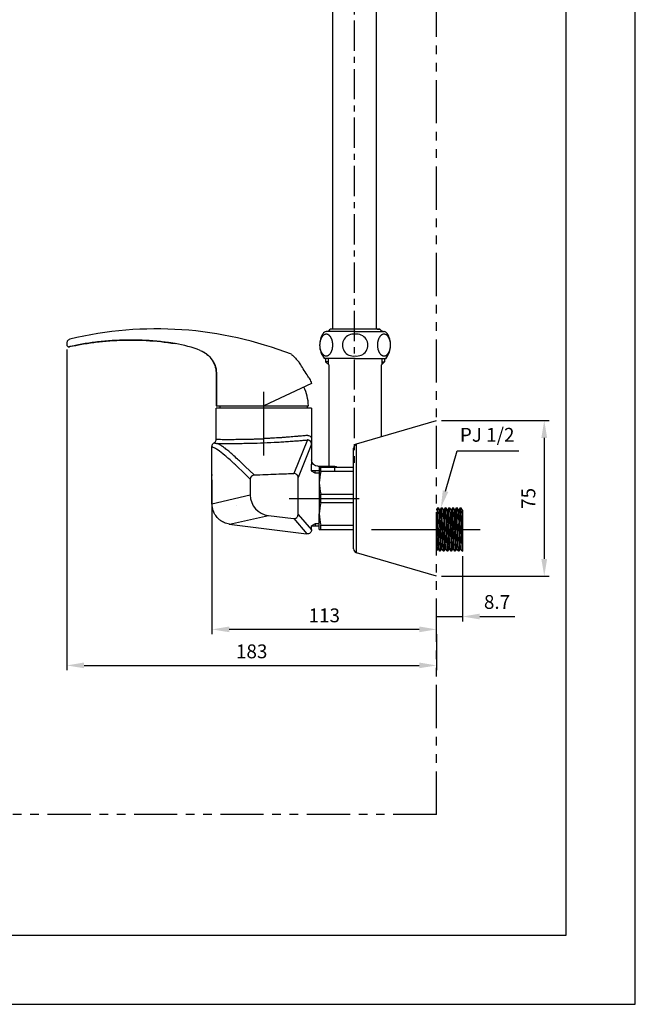
# Model space of a CAD drawing. Extents: x 315 to 525, y -34 to 263.
# Drawn here: x 436 to 525, y -34 to 108 of the extents above; entities that cross this region are included whole.
import ezdxf

# ---------------------------------------------------------------- set-up
doc = ezdxf.new("R2010")
doc.units = 0
doc.header["$MEASUREMENT"] = 0
for name, pattern in [('CENTER', [2, 1.25, -0.25, 0.25, -0.25]), ('PHANTOM', [2.5, 1.25, -0.25, 0.25, -0.25, 0.25, -0.25]), ('PHANTOM2', [1.25, 0.625, -0.125, 0.125, -0.125, 0.125, -0.125])]:
    doc.linetypes.add(name, pattern=pattern)
doc.layers.get('0').update_dxf_attribs({"linetype": 'CONTINUOUS'})
doc.layers.add('3', color=6, linetype='PHANTOM2')
doc.layers.add('6', color=6, linetype='CONTINUOUS')
doc.styles.get("Standard").update_dxf_attribs({"font": 'GULIM.TTC', "height": 2})

msp = doc.modelspace()

# ---------------------------------------------------------------- linework, layer by layer
for p, q in [((524.87, -34.34), (524.87, 262.66)), ((514.87, -24.34), (514.87, 242.66)), ((481.07, 179.02), (481.07, 63.33)), ((487.37, 179.02), (487.37, 63.33)), ((442.65, 60.37), (442.65, 13.98)), ((478.05, 55.47), (471.15, 52.25)), ((471.15, 45.03), (471.15, 54.25)), ((464.25, 52.25), (471.15, 52.25)), ((464.25, 47.38), (464.25, 51.9)), ((464.85, 51.89), (464.85, 52.25)), ((471.15, 52.25), (477.6, 52.25)), ((477.45, 51.89), (477.45, 52.25)), ((478.05, 51.9), (478.05, 47.38)), ((484.56, 46.71), (496.12, 50.09)), ((496.82, 50.09), (512.4, 50.09)), ((477.44, 47.29), (475.5, 42.44)), ((511.7, 47.59), (511.7, 30.09)), ((463.65, 38.06), (463.65, 46.35)), ((478.05, 46.69), (476.1, 41.84)), ((484.12, 31.55), (484.12, 46.13)), ((484.56, 30.98), (484.56, 46.71)), ((467.24, 43.51), (467.24, 43.51)), ((467.79, 44.09), (467.79, 44.09)), ((478.05, 42.81), (478.05, 43.81)), ((478.05, 43.81), (478.05, 43.81)), ((479.17, 42.81), (478.05, 42.81)), ((478.58, 42.5), (478.05, 42.8)), ((478.58, 42.5), (478.58, 42.8)), ((478.95, 43.5), (481.35, 43.5)), ((479.17, 43.34), (479.17, 41.09)), ((479.39, 43.34), (484.12, 43.34)), ((479.39, 42.72), (479.39, 43.34)), ((481.35, 43.5), (481.35, 42.84)), ((463.71, 42.21), (463.65, 42.21)), ((463.65, 41.51), (463.65, 19.19)), ((469.19, 41.63), (469.19, 39.34)), ((476.1, 36.52), (476.1, 41.84)), ((479.17, 42.5), (478.58, 42.5)), ((484.12, 42.72), (479.39, 42.72)), ((479.17, 41.09), (479.17, 36.59)), ((463.65, 38.06), (469.19, 39.34)), ((474.8, 38.84), (480.41, 38.84)), ((479.39, 39.47), (484.12, 39.47)), ((479.39, 38.22), (479.39, 39.47)), ((479.89, 38.84), (484.91, 38.84)), ((467.24, 37.75), (467.24, 37.75)), ((484.12, 38.22), (479.39, 38.22)), ((496.31, 37.49), (496.36, 37.49)), ((496.31, 37.49), (496.36, 37.49)), ((496.56, 37.14), (496.65, 37.14)), ((496.57, 37.14), (496.65, 37.14)), ((496.86, 37.49), (496.9, 37.49)), ((496.86, 37.49), (496.9, 37.49)), ((497.11, 37.14), (497.19, 37.14)), ((497.11, 37.14), (497.19, 37.14)), ((497.4, 37.49), (497.45, 37.49)), ((497.4, 37.49), (497.45, 37.49)), ((497.65, 37.14), (497.74, 37.14)), ((497.66, 37.14), (497.74, 37.14)), ((497.95, 37.49), (497.99, 37.49)), ((497.95, 37.49), (497.99, 37.49)), ((498.2, 37.14), (498.28, 37.14)), ((498.2, 37.14), (498.28, 37.14)), ((498.49, 37.49), (498.54, 37.49)), ((498.49, 37.49), (498.54, 37.49)), ((498.74, 37.14), (498.83, 37.14)), ((498.74, 37.14), (498.83, 37.14)), ((499.03, 37.49), (499.08, 37.49)), ((499.03, 37.49), (499.08, 37.49)), ((499.08, 37.49), (499.08, 37.49)), ((499.29, 37.14), (499.37, 37.14)), ((499.29, 37.14), (499.37, 37.14)), ((499.58, 37.49), (499.62, 37.49)), ((499.58, 37.49), (499.63, 37.49)), ((499.83, 37.14), (499.87, 37.14)), ((499.83, 37.14), (499.87, 37.14)), ((499.87, 37.14), (499.87, 36.76)), ((466.17, 35.1), (471.82, 36.37)), ((471.82, 36.37), (475.43, 35.92)), ((475.5, 35.92), (477.35, 33.72)), ((476.1, 36.52), (478.05, 34.31)), ((479.17, 34.34), (479.17, 36.59)), ((466.14, 35.11), (477.33, 33.72)), ((470.02, 34.74), (470.02, 34.74)), ((478.58, 35.18), (478.05, 34.87)), ((478.05, 34.88), (479.17, 34.88)), ((478.05, 34.31), (478.05, 34.88)), ((479.17, 35.18), (478.58, 35.18)), ((478.58, 35.18), (478.58, 34.87)), ((479.39, 34.97), (484.12, 34.97)), ((479.39, 34.34), (479.39, 34.97)), ((479.39, 34.34), (484.12, 34.34)), ((479.39, 34.34), (484.12, 34.34)), ((486.72, 34.34), (502.44, 34.34)), ((477.35, 33.72), (477.35, 33.72)), ((496.38, 31.55), (496.29, 31.55)), ((496.92, 31.55), (496.84, 31.55)), ((497.47, 31.55), (497.38, 31.55)), ((498.01, 31.55), (497.93, 31.55)), ((498.56, 31.55), (498.47, 31.55)), ((499.1, 31.55), (499.02, 31.55)), ((499.65, 31.55), (499.56, 31.55)), ((496.12, 27.59), (484.56, 30.98)), ((496.63, 31.19), (496.59, 31.19)), ((497.18, 31.19), (497.13, 31.19)), ((497.72, 31.19), (497.67, 31.19)), ((498.26, 31.19), (498.22, 31.19)), ((498.81, 31.19), (498.76, 31.19)), ((499.31, 31.2), (499.31, 31.2)), ((499.35, 31.19), (499.31, 31.19)), ((499.87, 31.19), (499.85, 31.19)), ((499.87, 31.29), (499.87, 31.19)), ((499.87, 30.49), (499.87, 21.05)), ((496.82, 27.59), (512.4, 27.59)), ((496.12, 21.75), (499.87, 21.75)), ((496.12, 21.75), (499.87, 21.75)), ((502.37, 21.75), (507.43, 21.75)), ((493.62, 19.89), (466.15, 19.89)), ((496.12, 19.19), (496.12, 13.98)), ((445.15, 14.68), (493.62, 14.68)), ((324.87, -24.34), (514.87, -24.34)), ((314.87, -34.34), (524.87, -34.34))]:
    msp.add_line(p, q)
at = {"linetype": 'CENTER', "ltscale": 3.5}
msp.add_line((484.22, 205.95), (484.22, 44), dxfattribs=at)
at = {"color": 0, "linetype": 'CONTINUOUS'}
for p, q in [((484.35, 62.99), (480.17, 62.99)), ((481.15, 63.33), (480.76, 63.33)), ((487.94, 63.33), (481.15, 63.33)), ((484.35, 62.99), (488.53, 62.99)), ((487.55, 63.33), (487.94, 63.33)), ((484.35, 59.06), (479.93, 59.06)), ((484.35, 59.06), (488.77, 59.06))]:
    msp.add_line(p, q, dxfattribs=at)
at = {"color": 0}
for p, q in [((480.07, 59.06), (480.07, 58.61)), ((480.07, 58.61), (480.59, 58.1)), ((480.47, 58.61), (480.07, 58.61)), ((480.25, 58.61), (480.24, 58.61)), ((488.62, 58.61), (488.11, 58.1)), ((488.23, 58.61), (488.62, 58.61)), ((488.45, 58.61), (488.46, 58.61)), ((488.62, 59.06), (488.62, 58.61)), ((480.59, 43.5), (480.59, 58.1)), ((488.11, 58.1), (488.11, 47.75))]:
    msp.add_line(p, q, dxfattribs=at)
msp.add_lwpolyline([(497.43, 39.9), (499.1, 45.73), (508.03, 45.73)])
for centre, radius, start, end in [((455.63, 9.76), 53.6, 68.6626, 103.5066), ((451.84, 21.25), 40.5, 80.7806, 102.5833), ((455.44, 43.46), 18, 68.8039, 80.7806), ((471, 52.04), 6.6, 1.843, 26.1533), ((484.72, 46.13), 0.6, 106.3074, 180), ((469.79, 41.63), 0.6, 92.615, 180), ((475.5, 41.84), 0.6, 360, 91.4782), ((472.19, 39.34), 3, 180, 262.9315), ((475.5, 36.52), 0.6, 262.9315, 0), ((484.72, 31.55), 0.6, 180, 253.6926)]:
    msp.add_arc(centre, radius, start, end)
at = {"color": 0, "linetype": 'CONTINUOUS'}
for centre, radius, start, end in [((482.3, 61.02), 3.08, 147.3253, 180), ((480.28, 62.32), 0.684, 99.7821, 147.3253), ((480.17, 63.67), 0.684, 270, 330), ((488.53, 63.67), 0.684, 210, 270), ((488.42, 62.32), 0.684, 32.6747, 80.2179), ((486.4, 61.02), 3.08, 0, 32.6747), ((481.8, 61.02), 2.58, 173.9329, 179.9891), ((481.64, 61.04), 2.42, 171.3929, 173.9329), ((481.68, 61.03), 2.46, 168.9001, 171.3929), ((481.47, 61.08), 2.24, 166.8727, 168.9001), ((481.55, 61.06), 2.32, 164.9659, 166.8727), ((481.3, 61.12), 2.07, 162.8208, 164.9659), ((481.36, 61.11), 2.13, 160.7383, 162.8208), ((481.11, 61.19), 1.86, 159.2403, 160.7383), ((481.24, 61.14), 2, 157.8469, 159.2403), ((480.98, 61.25), 1.73, 156.2312, 157.8469), ((481.09, 61.2), 1.84, 154.718, 156.2312), ((480.87, 61.3), 1.61, 152.9806, 154.718), ((480.96, 61.26), 1.7, 151.4572, 152.9806), ((480.75, 61.37), 1.46, 149.6813, 151.4572), ((480.81, 61.34), 1.53, 147.9896, 149.6813), ((480.64, 61.44), 1.33, 146.0416, 147.9896), ((480.69, 61.41), 1.39, 144.1753, 146.0416), ((480.54, 61.52), 1.21, 142.2095, 144.1753), ((480.57, 61.5), 1.25, 140.2966, 142.2095), ((480.45, 61.6), 1.09, 138.1065, 140.2966), ((480.47, 61.58), 1.11, 135.9631, 138.1065), ((480.37, 61.67), 0.983, 133.5384, 135.9631), ((480.39, 61.66), 1, 131.3641, 133.5384), ((480.31, 61.74), 0.883, 128.8963, 131.3641), ((480.31, 61.74), 0.893, 126.4578, 128.8963), ((480.25, 61.82), 0.794, 123.7148, 126.4578), ((480.26, 61.81), 0.801, 120.9936, 123.7148), ((480.22, 61.88), 0.72, 118.1969, 120.9936), ((480.23, 61.86), 0.738, 115.4661, 118.1969), ((480.19, 61.93), 0.664, 112.4342, 115.4661), ((480.2, 61.92), 0.675, 109.4497, 112.4342), ((480.18, 61.98), 0.614, 101.4725, 109.4497), ((480.17, 62), 0.596, 95.0298, 101.4725), ((480.17, 62.02), 0.573, 90.0048, 95.0298), ((480.17, 62.03), 0.566, 84.9374, 90.028), ((480.17, 61.99), 0.602, 78.5603, 84.9374), ((480.17, 61.99), 0.606, 72.1443, 78.5603), ((480.15, 61.94), 0.657, 69.0799, 72.1443), ((480.15, 61.94), 0.653, 65.9953, 69.0799), ((480.13, 61.88), 0.719, 63.1924, 65.9953), ((480.13, 61.89), 0.709, 60.3527, 63.1924), ((480.1, 61.83), 0.78, 57.667, 60.3527), ((480.1, 61.83), 0.775, 54.8568, 57.667), ((480.05, 61.76), 0.867, 52.3449, 54.8568), ((480.05, 61.76), 0.861, 49.8141, 52.3449), ((479.98, 61.68), 0.972, 47.5722, 49.8141), ((479.99, 61.69), 0.96, 45.1955, 47.5722), ((479.9, 61.6), 1.08, 42.9894, 45.1955), ((479.92, 61.61), 1.06, 40.7451, 42.9894), ((479.81, 61.52), 1.21, 38.7718, 40.7451), ((479.83, 61.53), 1.18, 36.7551, 38.7718), ((479.69, 61.43), 1.36, 34.9195, 36.7551), ((479.73, 61.46), 1.31, 32.9345, 34.9195), ((479.57, 61.36), 1.49, 31.1928, 32.9345), ((479.62, 61.39), 1.43, 29.3812, 31.1928), ((479.43, 61.28), 1.65, 27.8098, 29.3812), ((479.49, 61.31), 1.58, 26.1041, 27.8098), ((479.29, 61.22), 1.8, 24.5567, 26.1041), ((479.39, 61.26), 1.7, 22.9145, 24.5567), ((479.15, 61.16), 1.96, 21.488, 22.9145), ((479.27, 61.2), 1.83, 19.9645, 21.488), ((478.99, 61.1), 2.13, 18.6133, 19.9645), ((479.11, 61.14), 2, 16.3986, 18.6133), ((478.85, 61.07), 2.27, 14.4448, 16.3986), ((478.95, 61.09), 2.17, 12.4042, 14.4448), ((478.69, 61.04), 2.44, 9.8848, 12.4042), ((478.76, 61.05), 2.36, 7.2843, 9.8848), ((478.56, 61.02), 2.57, 0.0007, 7.2843), ((484.1, 61.02), 1.59, 80.86, 279.14), ((484.6, 61.02), 1.59, 260.86, 99.14), ((490.14, 61.02), 2.57, 172.7157, 179.9993), ((489.94, 61.05), 2.36, 170.1152, 172.7157), ((490.01, 61.04), 2.44, 167.5958, 170.1152), ((489.75, 61.09), 2.17, 165.5552, 167.5958), ((489.85, 61.07), 2.27, 163.6014, 165.5552), ((489.59, 61.14), 2, 161.3867, 163.6014), ((489.71, 61.1), 2.13, 160.0355, 161.3867), ((489.43, 61.2), 1.83, 158.512, 160.0355), ((489.55, 61.16), 1.96, 157.0855, 158.512), ((489.31, 61.26), 1.7, 155.4433, 157.0855), ((489.41, 61.22), 1.8, 153.8959, 155.4433), ((489.21, 61.31), 1.58, 152.1902, 153.8959), ((489.27, 61.28), 1.65, 150.6188, 152.1902), ((489.08, 61.39), 1.43, 148.8072, 150.6188), ((489.13, 61.36), 1.49, 147.0655, 148.8072), ((488.97, 61.46), 1.31, 145.0805, 147.0655), ((489.01, 61.43), 1.36, 143.2449, 145.0805), ((488.87, 61.53), 1.18, 141.2282, 143.2449), ((488.89, 61.52), 1.21, 139.2549, 141.2282), ((488.78, 61.61), 1.06, 137.0106, 139.2549), ((488.8, 61.6), 1.08, 134.8045, 137.0106), ((488.71, 61.69), 0.96, 132.4278, 134.8045), ((488.72, 61.68), 0.972, 130.1859, 132.4278), ((488.65, 61.76), 0.861, 127.6551, 130.1859), ((488.65, 61.76), 0.867, 125.1432, 127.6551), ((488.6, 61.83), 0.775, 122.333, 125.1432), ((488.6, 61.83), 0.78, 119.6473, 122.333), ((488.57, 61.89), 0.709, 116.8076, 119.6473), ((488.57, 61.88), 0.719, 114.0047, 116.8076), ((488.55, 61.94), 0.653, 110.9201, 114.0047), ((488.55, 61.94), 0.657, 107.8557, 110.9201), ((488.53, 61.99), 0.606, 101.4397, 107.8557), ((488.53, 61.99), 0.602, 95.0626, 101.4397), ((488.53, 62.03), 0.566, 89.972, 95.0626), ((488.53, 62.02), 0.573, 84.9702, 89.9952), ((488.53, 62), 0.596, 78.5275, 84.9702), ((488.52, 61.98), 0.614, 70.5503, 78.5275), ((488.5, 61.92), 0.675, 67.5658, 70.5503), ((488.51, 61.93), 0.664, 64.5339, 67.5658), ((488.47, 61.86), 0.738, 61.8031, 64.5339), ((488.48, 61.88), 0.72, 59.0064, 61.8031), ((488.44, 61.81), 0.801, 56.2852, 59.0064), ((488.44, 61.82), 0.794, 53.5422, 56.2852), ((488.39, 61.74), 0.893, 51.1037, 53.5422), ((488.39, 61.74), 0.883, 48.6359, 51.1037), ((488.31, 61.66), 1, 46.4616, 48.6359), ((488.33, 61.67), 0.983, 44.0369, 46.4616), ((488.23, 61.58), 1.11, 41.8935, 44.0369), ((488.25, 61.6), 1.09, 39.7034, 41.8935), ((488.13, 61.5), 1.25, 37.7905, 39.7034), ((488.16, 61.52), 1.21, 35.8247, 37.7905), ((488.01, 61.41), 1.39, 33.9584, 35.8247), ((488.06, 61.44), 1.33, 32.0104, 33.9584), ((487.89, 61.34), 1.53, 30.3187, 32.0104), ((487.95, 61.37), 1.46, 28.5428, 30.3187), ((487.74, 61.26), 1.7, 27.0194, 28.5428), ((487.83, 61.3), 1.61, 25.282, 27.0194), ((487.61, 61.2), 1.84, 23.7688, 25.282), ((487.72, 61.25), 1.73, 22.1531, 23.7688), ((487.46, 61.14), 2, 20.7597, 22.1531), ((487.59, 61.19), 1.86, 19.2617, 20.7597), ((487.34, 61.11), 2.13, 17.1792, 19.2617), ((487.4, 61.12), 2.07, 15.0341, 17.1792), ((487.15, 61.06), 2.32, 13.1273, 15.0341), ((487.23, 61.08), 2.24, 11.0999, 13.1273), ((487.02, 61.03), 2.46, 8.6071, 11.0999), ((487.06, 61.04), 2.42, 6.0671, 8.6071), ((486.9, 61.02), 2.58, 0.0109, 6.0671), ((482.3, 61.02), 3.08, 180, 219.709), ((481.78, 61.02), 2.56, 179.9891, 187.2959), ((481.6, 61), 2.38, 187.2959, 189.8732), ((481.63, 61.01), 2.41, 189.8732, 192.4158), ((481.42, 60.96), 2.2, 192.4158, 194.4332), ((481.47, 60.97), 2.24, 194.4332, 196.4102), ((481.26, 60.91), 2.02, 196.4102, 198.6017), ((481.32, 60.93), 2.09, 198.6017, 199.9761), ((481.1, 60.85), 1.86, 199.9761, 201.4764), ((481.16, 60.87), 1.93, 201.4764, 202.9261), ((480.98, 60.8), 1.72, 202.9261, 204.5451), ((481.03, 60.82), 1.78, 204.5451, 206.1157), ((480.87, 60.74), 1.6, 206.1157, 207.7982), ((480.89, 60.75), 1.63, 207.7982, 209.3928), ((480.74, 60.67), 1.45, 209.3928, 211.1812), ((480.76, 60.68), 1.47, 211.1812, 212.9461), ((480.63, 60.6), 1.32, 212.9461, 214.9079), ((480.64, 60.61), 1.34, 214.9079, 216.7667), ((479.67, 60.63), 1.37, 324.1637, 326.0532), ((479.69, 60.61), 1.35, 326.0532, 327.978), ((479.55, 60.7), 1.51, 327.978, 329.6929), ((479.58, 60.68), 1.48, 329.6929, 331.4456), ((479.41, 60.78), 1.68, 331.4456, 332.9922), ((479.45, 60.75), 1.63, 332.9922, 334.7064), ((479.28, 60.83), 1.82, 334.7064, 336.2428), ((479.34, 60.81), 1.75, 336.2428, 337.8353), ((479.14, 60.89), 1.97, 337.8353, 339.2519), ((479.21, 60.86), 1.89, 339.2519, 340.7267), ((479.01, 60.93), 2.1, 340.7267, 342.8324), ((479.03, 60.93), 2.09, 342.8324, 344.9543), ((478.83, 60.98), 2.3, 344.9543, 346.8843), ((478.85, 60.98), 2.27, 346.8843, 348.8885), ((478.68, 61.01), 2.44, 348.8885, 351.4045), ((478.68, 61.01), 2.44, 351.4045, 353.9213), ((478.55, 61.02), 2.57, 353.9213, 0.0007), ((490.15, 61.02), 2.57, 179.9993, 186.0787), ((490.01, 61.01), 2.44, 186.0787, 188.5955), ((490.02, 61.01), 2.44, 188.5955, 191.1115), ((489.85, 60.98), 2.27, 191.1115, 193.1157), ((489.87, 60.98), 2.3, 193.1157, 195.0457), ((489.67, 60.93), 2.09, 195.0457, 197.1676), ((489.69, 60.93), 2.1, 197.1676, 199.2733), ((489.49, 60.86), 1.89, 199.2733, 200.7481), ((489.56, 60.89), 1.97, 200.7481, 202.1647), ((489.36, 60.81), 1.75, 202.1647, 203.7572), ((489.42, 60.83), 1.82, 203.7572, 205.2936), ((489.25, 60.75), 1.63, 205.2936, 207.0078), ((489.29, 60.78), 1.68, 207.0078, 208.5544), ((489.12, 60.68), 1.48, 208.5544, 210.3071), ((489.15, 60.7), 1.51, 210.3071, 212.022), ((489.01, 60.61), 1.35, 212.022, 213.9468), ((489.03, 60.63), 1.37, 213.9468, 215.8363), ((486.4, 61.02), 3.08, 320.291, 0), ((488.05, 60.61), 1.34, 323.2333, 325.0921), ((488.07, 60.6), 1.32, 325.0921, 327.0539), ((487.94, 60.68), 1.47, 327.0539, 328.8188), ((487.96, 60.67), 1.45, 328.8188, 330.6072), ((487.81, 60.75), 1.63, 330.6072, 332.2018), ((487.83, 60.74), 1.6, 332.2018, 333.8843), ((487.67, 60.82), 1.78, 333.8843, 335.4549), ((487.72, 60.8), 1.72, 335.4549, 337.0739), ((487.53, 60.87), 1.93, 337.0739, 338.5236), ((487.6, 60.85), 1.86, 338.5236, 340.0239), ((487.38, 60.93), 2.09, 340.0239, 341.3983), ((487.44, 60.91), 2.02, 341.3983, 343.5898), ((487.23, 60.97), 2.24, 343.5898, 345.5668), ((487.28, 60.96), 2.2, 345.5668, 347.5842), ((487.06, 61.01), 2.41, 347.5842, 350.1268), ((487.1, 61), 2.38, 350.1268, 352.7041), ((486.92, 61.02), 2.56, 352.7041, 0.0109), ((480.53, 60.52), 1.2, 216.7667, 218.7602), ((480.53, 60.52), 1.19, 218.7602, 220.7567), ((480.44, 60.44), 1.07, 220.7567, 222.9778), ((480.43, 60.44), 1.07, 222.9778, 225.2071), ((480.36, 60.37), 0.969, 225.2071, 227.5606), ((480.36, 60.36), 0.962, 227.5606, 229.8257), ((480.3, 60.29), 0.869, 229.8257, 232.3333), ((480.29, 60.28), 0.859, 232.3333, 234.8684), ((480.25, 60.22), 0.782, 234.8684, 237.6554), ((480.24, 60.21), 0.774, 237.6554, 240.3643), ((480.22, 60.16), 0.715, 240.3643, 243.1808), ((480.21, 60.16), 0.713, 243.1808, 246.0069), ((480.19, 60.11), 0.658, 246.0069, 249.0683), ((480.19, 60.1), 0.652, 249.0683, 252.156), ((480.18, 60.06), 0.608, 252.156, 258.5487), ((480.17, 60.05), 0.6, 258.5487, 264.949), ((480.17, 60.02), 0.568, 264.949, 270.0164), ((480.17, 60.03), 0.576, 270.0164, 275.0182), ((480.17, 60.05), 0.594, 275.0182, 281.4841), ((480.17, 60.07), 0.615, 281.4841, 289.4381), ((480.15, 60.12), 0.669, 289.4381, 292.4458), ((480.15, 60.12), 0.669, 292.4458, 295.4545), ((480.12, 60.18), 0.731, 295.4545, 298.2085), ((480.12, 60.17), 0.726, 298.2085, 300.982), ((480.09, 60.23), 0.794, 300.982, 303.7264), ((480.09, 60.23), 0.801, 303.7264, 306.4462), ((480.04, 60.3), 0.885, 306.4462, 308.9079), ((480.03, 60.31), 0.891, 308.9079, 311.3525), ((479.97, 60.38), 0.991, 311.3525, 313.55), ((479.96, 60.38), 0.992, 313.55, 315.9515), ((479.89, 60.46), 1.1, 315.9515, 318.1181), ((479.89, 60.46), 1.1, 318.1181, 320.285), ((479.79, 60.54), 1.23, 320.285, 322.2211), ((479.79, 60.54), 1.23, 322.2211, 324.1637), ((488.91, 60.54), 1.23, 215.8363, 217.7789), ((488.91, 60.54), 1.23, 217.7789, 219.715), ((488.81, 60.46), 1.1, 219.715, 221.8819), ((488.81, 60.46), 1.1, 221.8819, 224.0485), ((488.74, 60.38), 0.992, 224.0485, 226.45), ((488.73, 60.38), 0.991, 226.45, 228.6475), ((488.67, 60.31), 0.891, 228.6475, 231.0921), ((488.66, 60.3), 0.885, 231.0921, 233.5538), ((488.61, 60.23), 0.801, 233.5538, 236.2736), ((488.61, 60.23), 0.794, 236.2736, 239.018), ((488.58, 60.17), 0.726, 239.018, 241.7915), ((488.58, 60.18), 0.731, 241.7915, 244.5455), ((488.55, 60.12), 0.669, 244.5455, 247.5542), ((488.55, 60.12), 0.669, 247.5542, 250.5619), ((488.53, 60.07), 0.615, 250.5619, 258.5159), ((488.53, 60.05), 0.594, 258.5159, 264.9818), ((488.53, 60.03), 0.576, 264.9818, 269.9836), ((488.53, 60.02), 0.568, 269.9836, 275.051), ((488.52, 60.05), 0.6, 275.051, 281.4513), ((488.52, 60.06), 0.608, 281.4513, 287.844), ((488.51, 60.1), 0.652, 287.844, 290.9317), ((488.51, 60.11), 0.658, 290.9317, 293.9931), ((488.49, 60.16), 0.713, 293.9931, 296.8192), ((488.48, 60.16), 0.715, 296.8192, 299.6357), ((488.46, 60.21), 0.774, 299.6357, 302.3446), ((488.45, 60.22), 0.782, 302.3446, 305.1316), ((488.41, 60.28), 0.859, 305.1316, 307.6667), ((488.4, 60.29), 0.869, 307.6667, 310.1743), ((488.34, 60.36), 0.962, 310.1743, 312.4394), ((488.34, 60.37), 0.969, 312.4394, 314.7929), ((488.27, 60.44), 1.07, 314.7929, 317.0222), ((488.26, 60.44), 1.07, 317.0222, 319.2433), ((488.17, 60.52), 1.19, 319.2433, 321.2398), ((488.17, 60.52), 1.2, 321.2398, 323.2333)]:
    msp.add_arc(centre, radius, start, end, dxfattribs=at)
at = {"extrusion": (0, 0, -1)}
for centre, radius, start, end in [((-478.95, 44.4), 0.9, 270, 0), ((-477.45, 34.31), 0.6, 180, 279.8424)]:
    msp.add_arc(centre, radius, start, end, dxfattribs=at)
for points, knots in [([(443.11, 61.88), (443.05, 61.86), (442.98, 61.83), (442.93, 61.8), (442.87, 61.76), (442.82, 61.71), (442.78, 61.66), (442.74, 61.61), (442.7, 61.55), (442.68, 61.48), (442.66, 61.42), (442.65, 61.36), (442.65, 61.29)], [0, 0, 0, 0, 0.252531, 0.252531, 0.252531, 0.505063, 0.505063, 0.505063, 0.757594, 0.757594, 0.757594, 1, 1, 1, 1]), ([(458.33, 61.23), (455.48, 61.69), (452.59, 61.85), (449.02, 61.66), (448.31, 61.6), (446.91, 61.46), (446.23, 61.37), (445.23, 61.21), (444.9, 61.16), (444.25, 61.04), (443.96, 60.98), (443.31, 60.85), (443.06, 60.79), (443.02, 60.78)], [0, 0, 0, 0, 0.509341, 0.509341, 0.636676, 0.636676, 0.764011, 0.764011, 0.827678, 0.827678, 0.891346, 0.891346, 1, 1, 1, 1]), ([(443.02, 60.78), (443.02, 60.78), (443.02, 60.78), (443.06, 60.79), (443.4, 60.87), (444.2, 61.03), (444.51, 61.09), (445.16, 61.2), (445.49, 61.25), (446.48, 61.4), (447.15, 61.49), (448.52, 61.62), (449.21, 61.67), (452.71, 61.84), (455.53, 61.68), (458.33, 61.23)], [0, 0, 0, 0, 0.000125, 0.000125, 0.125109, 0.125109, 0.187601, 0.187601, 0.250094, 0.250094, 0.375078, 0.375078, 0.500062, 0.500062, 1, 1, 1, 1]), ([(442.65, 61.07), (442.65, 61.04), (442.66, 61.01), (442.67, 60.97), (442.68, 60.94), (442.7, 60.91), (442.72, 60.89), (442.74, 60.86), (442.76, 60.84), (442.79, 60.82), (442.82, 60.8), (442.85, 60.79), (442.89, 60.78), (442.92, 60.77), (442.95, 60.77), (442.99, 60.78), (443, 60.78), (443.01, 60.78), (443.02, 60.78)], [0, 0, 0, 0, 0.188524, 0.188524, 0.188524, 0.377049, 0.377049, 0.377049, 0.565573, 0.565573, 0.565573, 0.754098, 0.754098, 0.754098, 0.942622, 0.942622, 0.942622, 1, 1, 1, 1]), ([(442.79, 60.82), (442.79, 60.82), (442.81, 60.81), (442.84, 60.79), (442.89, 60.78), (442.93, 60.77), (442.97, 60.77), (442.98, 60.78), (442.99, 60.78)], [0, 0, 0, 0, 0.002814, 0.288053, 0.537071, 0.747486, 0.914132, 1, 1, 1, 1]), ([(461.95, 60.24), (462.66, 59.97), (463.26, 59.48), (463.87, 58.54), (464.03, 58.2), (464.23, 57.48), (464.25, 57.1), (464.25, 55.23), (464.25, 53.74), (464.25, 52.25)], [0, 0, 0, 0, 0.25, 0.25, 0.375, 0.375, 0.5, 0.5, 1, 1, 1, 1]), ([(462.52, 59.97), (462.58, 59.94), (462.79, 59.81), (463.11, 59.56), (463.45, 59.2), (463.74, 58.81), (463.95, 58.43), (464.11, 58.07), (464.2, 57.75), (464.25, 57.51), (464.26, 57.33), (464.28, 57.17), (464.28, 56.96), (464.28, 56.69), (464.28, 56.36), (464.28, 55.94), (464.28, 55.41), (464.28, 54.76), (464.28, 54.01), (464.28, 53.17), (464.28, 52.57), (464.28, 52.25)], [0, 0, 0, 0, 0.027637, 0.08985, 0.148987, 0.205988, 0.259982, 0.306789, 0.345963, 0.37744, 0.394358, 0.413283, 0.438406, 0.470186, 0.508984, 0.555146, 0.620745, 0.697914, 0.786924, 0.887758, 1, 1, 1, 1]), ([(477.77, 56.15), (477.76, 56.16), (477.66, 56.31), (477.36, 56.77), (477.18, 57.06), (476.81, 57.64), (476.63, 57.93), (476.34, 58.4), (476.24, 58.55), (476.24, 58.55), (476.24, 58.56), (476.24, 58.56)], [0, 0, 0, 0, 0.249981, 0.249981, 0.499961, 0.499961, 0.749942, 0.749942, 0.999922, 0.999922, 1, 1, 1, 1]), ([(471.15, 51.89), (470.94, 51.89), (470.43, 51.89), (469.53, 51.89), (468.67, 51.89), (467.85, 51.89), (467.08, 51.89), (466.39, 51.89), (465.78, 51.89), (465.24, 51.89), (464.83, 51.89), (464.52, 51.89), (464.31, 51.89), (464.25, 51.89), (464.25, 51.89)], [0, 0, 0, 0, 0.057477, 0.14277, 0.25, 0.307477, 0.39277, 0.5, 0.557477, 0.64277, 0.75, 0.807477, 0.89277, 1, 1, 1, 1]), ([(478.05, 51.89), (478.05, 51.89), (478.05, 51.89), (478.03, 51.89), (477.89, 51.89), (477.61, 51.89), (477.23, 51.89), (476.76, 51.89), (476.17, 51.89), (475.5, 51.89), (474.77, 51.89), (473.96, 51.89), (473.11, 51.89), (472.42, 51.89), (471.73, 51.89), (471.35, 51.89), (471.15, 51.89)], [0, 0, 0, 0, 0.000031, 0.057502, 0.142784, 0.25, 0.30747, 0.392752, 0.499968, 0.557438, 0.642721, 0.749937, 0.807407, 0.892689, 0.94608, 1, 1, 1, 1]), ([(463.95, 46.88), (464.01, 46.91), (464.11, 46.99), (464.22, 47.17), (464.25, 47.32), (464.25, 47.39)], [0, 0, 0, 0, 0.277123, 0.651477, 1, 1, 1, 1]), ([(464.25, 47.39), (464.25, 47.39), (464.28, 47.39), (464.38, 47.39), (464.43, 47.39), (464.5, 47.39), (464.53, 47.39), (464.59, 47.39), (464.62, 47.39), (464.78, 47.39), (464.95, 47.39), (465.24, 47.38), (465.34, 47.38), (465.51, 47.38), (465.56, 47.38), (465.68, 47.38), (465.74, 47.38), (466.06, 47.38), (466.33, 47.38), (466.77, 47.38), (466.93, 47.38), (467.17, 47.39), (467.25, 47.39), (467.42, 47.39), (467.5, 47.39), (467.92, 47.39), (468.27, 47.4), (468.82, 47.41), (469.01, 47.41), (469.29, 47.42), (469.39, 47.42), (469.58, 47.43), (469.68, 47.43), (470.16, 47.45), (470.55, 47.46), (471.01, 47.48), (471.08, 47.48), (471.15, 47.49)], [0, 0, 0, 0, 0.108787, 0.108787, 0.163278, 0.163278, 0.190524, 0.190524, 0.21777, 0.21777, 0.326753, 0.326753, 0.381245, 0.381245, 0.40849, 0.40849, 0.435736, 0.435736, 0.544719, 0.544719, 0.599211, 0.599211, 0.626457, 0.626457, 0.653702, 0.653702, 0.762686, 0.762686, 0.817177, 0.817177, 0.844423, 0.844423, 0.871669, 0.871669, 0.980652, 0.980652, 1, 1, 1, 1]), ([(464.39, 46.79), (464.47, 46.79), (464.61, 46.79), (464.95, 46.79), (465.45, 46.78), (466.14, 46.78), (466.93, 46.79), (467.79, 46.8), (469.01, 46.82), (470.65, 46.86), (472.32, 46.94), (473.6, 47.01), (474.52, 47.07), (475.38, 47.13), (476.17, 47.19), (476.75, 47.24), (477.17, 47.27), (477.35, 47.29), (477.44, 47.29)], [0, 0, 0, 0, 0.031128, 0.062365, 0.125197, 0.187525, 0.250121, 0.312761, 0.375078, 0.499986, 0.624951, 0.687261, 0.750079, 0.812458, 0.874952, 0.937683, 0.969657, 1, 1, 1, 1]), ([(477.5, 47.94), (477.42, 47.94), (477.33, 47.93), (477.15, 47.91), (477.05, 47.9), (476.73, 47.87), (476.49, 47.85), (476.15, 47.82), (476.09, 47.82), (475.95, 47.8), (475.87, 47.8), (475.65, 47.78), (475.5, 47.77), (475.04, 47.73), (474.71, 47.7), (474.27, 47.67), (474.18, 47.66), (474, 47.65), (473.91, 47.64), (473.64, 47.62), (473.45, 47.61), (472.89, 47.58), (472.51, 47.55), (472.03, 47.53), (471.93, 47.52), (471.73, 47.51), (471.63, 47.51), (471.41, 47.5), (471.28, 47.49), (471.15, 47.49)], [0, 0, 0, 0, 0.073287, 0.073287, 0.146575, 0.146575, 0.293149, 0.293149, 0.329793, 0.329793, 0.366436, 0.366436, 0.439724, 0.439724, 0.586298, 0.586298, 0.622942, 0.622942, 0.659585, 0.659585, 0.732873, 0.732873, 0.879447, 0.879447, 0.916091, 0.916091, 0.952734, 0.952734, 1, 1, 1, 1]), ([(477.5, 47.94), (477.68, 47.96), (477.82, 47.88), (478.01, 47.67), (478.05, 47.53), (478.05, 47.39)], [0, 0, 0, 0, 0.5, 0.5, 1, 1, 1, 1]), ([(463.65, 46.35), (463.65, 46.41), (463.66, 46.51), (463.73, 46.66), (463.82, 46.78), (463.91, 46.85), (463.95, 46.87)], [0, 0, 0, 0, 0.245667, 0.5, 0.754333, 1, 1, 1, 1]), ([(463.71, 46.3), (463.69, 46.31), (463.67, 46.33), (463.66, 46.35), (463.65, 46.36), (463.65, 46.35), (463.65, 46.35)], [0, 0, 0, 0, 0.499674, 0.499674, 0.999347, 1, 1, 1, 1]), ([(463.84, 46.19), (463.81, 46.2), (463.79, 46.22), (463.75, 46.26), (463.73, 46.28), (463.71, 46.3)], [0, 0, 0, 0, 0.5, 0.5, 1, 1, 1, 1]), ([(469.19, 41.63), (467.08, 43.66), (466.93, 43.8), (466.31, 44.37), (465.88, 44.75), (465.13, 45.38), (464.8, 45.63), (464.24, 46.01), (464.01, 46.13), (463.84, 46.19)], [0, 0, 0, 0, 0.093604, 0.093604, 0.395736, 0.395736, 0.697868, 0.697868, 1, 1, 1, 1]), ([(463.95, 46.87), (463.95, 46.87), (463.95, 46.87), (463.95, 46.87), (463.96, 46.87), (464, 46.86), (464.03, 46.85), (464.06, 46.84)], [0, 0, 0, 0, 0.000226, 0.000226, 0.500113, 0.500113, 1, 1, 1, 1]), ([(464.06, 46.84), (464.1, 46.84), (464.15, 46.82), (464.26, 46.8), (464.33, 46.79), (464.39, 46.79)], [0, 0, 0, 0, 0.5, 0.5, 1, 1, 1, 1]), ([(469.76, 42.23), (467.63, 44.24), (467.24, 44.61), (466.65, 45.15), (466.05, 45.67), (465.52, 46.1), (465.06, 46.43), (464.68, 46.67), (464.49, 46.75), (464.39, 46.79)], [0, 0, 0, 0, 0.093834, 0.244503, 0.395496, 0.546545, 0.696865, 0.848996, 1, 1, 1, 1]), ([(478.05, 46.94), (478.05, 46.88), (478.05, 46.82), (478.05, 46.76), (478.05, 46.74), (478.05, 46.71), (478.05, 46.7), (478.05, 46.69)], [0, 0, 0, 0, 0.5, 0.5, 0.75, 0.75, 1, 1, 1, 1]), ([(478.05, 46.69), (478.05, 46.6), (478.05, 46.43), (478.05, 45.96), (478.05, 45.65), (478.05, 44.89), (478.05, 44.44), (478.05, 43.89), (478.05, 43.85), (478.05, 43.81)], [0, 0, 0, 0, 0.325117, 0.325117, 0.650235, 0.650235, 0.975352, 0.975352, 1, 1, 1, 1]), ([(480.72, 43.35), (480.73, 43.36), (480.79, 43.39), (480.9, 43.44), (481.04, 43.48), (481.18, 43.5), (481.32, 43.5), (481.46, 43.48), (481.59, 43.44), (481.7, 43.39), (481.75, 43.36), (481.77, 43.35)], [0, 0, 0, 0, 0.05978, 0.186746, 0.314411, 0.440983, 0.568504, 0.695113, 0.821344, 0.948925, 1, 1, 1, 1]), ([(469.76, 42.23), (470.86, 42.28), (471.94, 42.33), (473.46, 42.38), (473.97, 42.4), (474.82, 42.42), (475.17, 42.43), (475.49, 42.44)], [0.1526346, 0.1526346, 0.1526346, 0.1526346, 0.4261325, 0.4261325, 0.5768298, 0.5768298, 0.6946005, 0.6946005, 0.6946005, 0.6946005]), ([(466.17, 35.1), (466.04, 35.12), (465.79, 35.18), (465.45, 35.31), (465.16, 35.45), (464.93, 35.6), (464.74, 35.74), (464.56, 35.9), (464.37, 36.11), (464.17, 36.37), (463.99, 36.67), (463.84, 36.99), (463.74, 37.33), (463.67, 37.69), (463.65, 37.93), (463.65, 38.06)], [0, 0, 0, 0, 0.094341, 0.180297, 0.256328, 0.321342, 0.374636, 0.426682, 0.492414, 0.571652, 0.663678, 0.740353, 0.82269, 0.909651, 1, 1, 1, 1]), ([(496.12, 32.5), (496.14, 32.83), (496.15, 33.21), (496.18, 34.48), (496.21, 35.44), (496.25, 36.91), (496.28, 37.4), (496.31, 37.49), (496.31, 37.49), (496.31, 37.49)], [0, 0, 0, 0, 0.177367, 0.177367, 0.56789, 0.56789, 0.958412, 0.958412, 1, 1, 1, 1]), ([(496.36, 37.49), (496.35, 37.49), (496.35, 37.47), (496.31, 37.25), (496.29, 36.58), (496.23, 34.76), (496.2, 33.67), (496.16, 32.24), (496.14, 31.78), (496.12, 31.5)], [0, 0, 0, 0, 0.071457, 0.071457, 0.422355, 0.422355, 0.773253, 0.773253, 1, 1, 1, 1]), ([(496.56, 37.14), (496.56, 37.14), (496.56, 37.14), (496.53, 37.09), (496.51, 36.64), (496.45, 35.24), (496.43, 34.32), (496.37, 32.7), (496.35, 32.02), (496.31, 31.62), (496.3, 31.56), (496.29, 31.55)], [0, 0, 0, 0, 0.016437, 0.016437, 0.3105, 0.3105, 0.604564, 0.604564, 0.898627, 0.898627, 1, 1, 1, 1]), ([(496.38, 31.55), (496.38, 31.55), (496.38, 31.55), (496.41, 31.59), (496.43, 32.01), (496.49, 33.37), (496.51, 34.27), (496.57, 35.87), (496.59, 36.57), (496.63, 37.04), (496.64, 37.12), (496.65, 37.13)], [0, 0, 0, 0, 0.013928, 0.013928, 0.302942, 0.302942, 0.591956, 0.591956, 0.88097, 0.88097, 1, 1, 1, 1]), ([(496.59, 31.19), (496.59, 31.19), (496.6, 31.21), (496.63, 31.43), (496.65, 32.01), (496.7, 33.58), (496.73, 34.55), (496.78, 36.26), (496.8, 36.96), (496.84, 37.42), (496.85, 37.48), (496.86, 37.49)], [0, 0, 0, 0, 0.063674, 0.063674, 0.337648, 0.337648, 0.611621, 0.611621, 0.885594, 0.885594, 1, 1, 1, 1]), ([(496.9, 37.49), (496.89, 37.49), (496.88, 37.44), (496.86, 37.19), (496.85, 36.93), (496.81, 35.88), (496.78, 34.83), (496.72, 32.86), (496.7, 31.98), (496.66, 31.31), (496.64, 31.2), (496.63, 31.2)], [0, 0, 0, 0, 0.099272, 0.099272, 0.250557, 0.250557, 0.553129, 0.553129, 0.8557, 0.8557, 1, 1, 1, 1]), ([(497.11, 37.14), (497.08, 37.14), (497.06, 36.77), (497.01, 35.5), (496.98, 34.6), (496.93, 32.94), (496.9, 32.2), (496.86, 31.66), (496.85, 31.57), (496.84, 31.55)], [0, 0, 0, 0, 0.279367, 0.279367, 0.573045, 0.573045, 0.866724, 0.866724, 1, 1, 1, 1]), ([(496.92, 31.55), (496.92, 31.55), (496.93, 31.55), (496.95, 31.57), (496.98, 31.99), (497.03, 33.31), (497.05, 34.21), (497.11, 35.83), (497.13, 36.53), (497.17, 37.03), (497.18, 37.12), (497.2, 37.13)], [0, 0, 0, 0, 0.00798, 0.00798, 0.296688, 0.296688, 0.585396, 0.585396, 0.874105, 0.874105, 1, 1, 1, 1]), ([(497.13, 31.19), (497.15, 31.2), (497.17, 31.53), (497.22, 32.74), (497.24, 33.65), (497.3, 35.45), (497.32, 36.32), (497.37, 37.27), (497.38, 37.49), (497.4, 37.49)], [0, 0, 0, 0, 0.247905, 0.247905, 0.521137, 0.521137, 0.794369, 0.794369, 1, 1, 1, 1]), ([(497.45, 37.49), (497.43, 37.49), (497.42, 37.4), (497.4, 37.01), (497.38, 36.69), (497.35, 35.91), (497.34, 35.44), (497.32, 34.47), (497.3, 33.96), (497.27, 33), (497.26, 32.55), (497.22, 31.56), (497.2, 31.2), (497.18, 31.19)], [0, 0, 0, 0, 0.137747, 0.137747, 0.288117, 0.288117, 0.438486, 0.438486, 0.588855, 0.588855, 0.739224, 0.739224, 1, 1, 1, 1]), ([(497.65, 37.14), (497.63, 37.13), (497.61, 36.85), (497.56, 35.75), (497.54, 34.88), (497.48, 33.19), (497.45, 32.4), (497.41, 31.71), (497.4, 31.57), (497.38, 31.55)], [0, 0, 0, 0, 0.247929, 0.247929, 0.541029, 0.541029, 0.83413, 0.83413, 1, 1, 1, 1]), ([(497.47, 31.55), (497.47, 31.55), (497.47, 31.55), (497.49, 31.55), (497.52, 31.95), (497.58, 33.27), (497.6, 34.16), (497.65, 35.78), (497.68, 36.5), (497.72, 37.02), (497.73, 37.12), (497.74, 37.13)], [0, 0, 0, 0, 0.002297, 0.002297, 0.290643, 0.290643, 0.578989, 0.578989, 0.867335, 0.867335, 1, 1, 1, 1]), ([(497.67, 31.2), (497.69, 31.19), (497.7, 31.32), (497.74, 32.02), (497.77, 32.81), (497.81, 34.56), (497.84, 35.52), (497.89, 36.96), (497.92, 37.43), (497.94, 37.49), (497.94, 37.49), (497.95, 37.49)], [0, 0, 0, 0, 0.162439, 0.162439, 0.434558, 0.434558, 0.706677, 0.706677, 0.978795, 0.978795, 1, 1, 1, 1]), ([(497.99, 37.49), (497.99, 37.49), (497.99, 37.49), (497.96, 37.41), (497.93, 36.84), (497.87, 35.14), (497.85, 34.04), (497.81, 32.67), (497.79, 32.25), (497.77, 31.61), (497.75, 31.38), (497.73, 31.22), (497.73, 31.19), (497.72, 31.19)], [0, 0, 0, 0, 0.021858, 0.021858, 0.324396, 0.324396, 0.626933, 0.626933, 0.778202, 0.778202, 0.929471, 0.929471, 1, 1, 1, 1]), ([(498.2, 37.13), (498.18, 37.13), (498.16, 36.92), (498.11, 35.99), (498.09, 35.15), (498.03, 33.45), (498.01, 32.62), (497.96, 31.77), (497.94, 31.57), (497.93, 31.55)], [0, 0, 0, 0, 0.218287, 0.218287, 0.510641, 0.510641, 0.802994, 0.802994, 1, 1, 1, 1]), ([(498.01, 31.55), (498.04, 31.55), (498.06, 31.93), (498.12, 33.21), (498.14, 34.11), (498.2, 35.73), (498.22, 36.46), (498.26, 37.02), (498.27, 37.11), (498.28, 37.13)], [0, 0, 0, 0, 0.284908, 0.284908, 0.573589, 0.573589, 0.86227, 0.86227, 1, 1, 1, 1]), ([(498.22, 31.19), (498.22, 31.19), (498.23, 31.22), (498.27, 31.47), (498.29, 32.07), (498.34, 33.66), (498.36, 34.64), (498.41, 36.32), (498.44, 37.01), (498.47, 37.43), (498.48, 37.49), (498.49, 37.49)], [0, 0, 0, 0, 0.072147, 0.072147, 0.345961, 0.345961, 0.619775, 0.619775, 0.893588, 0.893588, 1, 1, 1, 1]), ([(498.54, 37.49), (498.52, 37.49), (498.5, 37.26), (498.45, 36.2), (498.43, 35.21), (498.37, 33.2), (498.34, 32.25), (498.3, 31.43), (498.29, 31.26), (498.27, 31.2), (498.27, 31.19), (498.26, 31.19)], [0, 0, 0, 0, 0.21383, 0.21383, 0.514983, 0.514983, 0.816136, 0.816136, 0.966713, 0.966713, 1, 1, 1, 1]), ([(498.74, 37.13), (498.72, 37.13), (498.71, 36.98), (498.67, 36.22), (498.64, 35.42), (498.59, 33.72), (498.56, 32.85), (498.51, 31.84), (498.49, 31.58), (498.47, 31.55)], [0, 0, 0, 0, 0.188825, 0.188825, 0.481272, 0.481272, 0.773718, 0.773718, 1, 1, 1, 1]), ([(498.56, 31.55), (498.58, 31.55), (498.61, 31.92), (498.66, 33.16), (498.68, 34.04), (498.74, 35.69), (498.76, 36.42), (498.8, 37.01), (498.82, 37.12), (498.83, 37.13)], [0, 0, 0, 0, 0.277996, 0.277996, 0.565899, 0.565899, 0.853801, 0.853801, 1, 1, 1, 1]), ([(498.76, 31.19), (498.78, 31.19), (498.81, 31.55), (498.86, 32.81), (498.88, 33.74), (498.93, 35.52), (498.95, 36.38), (499, 37.28), (499.02, 37.48), (499.03, 37.49)], [0, 0, 0, 0, 0.256145, 0.256145, 0.529492, 0.529492, 0.802839, 0.802839, 1, 1, 1, 1]), ([(499.08, 37.49), (499.07, 37.49), (499.06, 37.44), (499.04, 37.19), (499.03, 36.92), (499, 36.22), (498.98, 35.78), (498.94, 34.36), (498.91, 33.27), (498.86, 31.68), (498.84, 31.19), (498.81, 31.19)], [0, 0, 0, 0, 0.099965, 0.099965, 0.250619, 0.250619, 0.401273, 0.401273, 0.70258, 0.70258, 1, 1, 1, 1]), ([(499.28, 37.13), (499.27, 37.13), (499.26, 37.03), (499.22, 36.42), (499.19, 35.67), (499.14, 33.99), (499.11, 33.1), (499.06, 31.92), (499.04, 31.59), (499.02, 31.55)], [0, 0, 0, 0, 0.158436, 0.158436, 0.451665, 0.451665, 0.744895, 0.744895, 1, 1, 1, 1]), ([(499.1, 31.55), (499.12, 31.55), (499.15, 31.9), (499.2, 33.11), (499.22, 34), (499.28, 35.63), (499.3, 36.38), (499.35, 37), (499.36, 37.11), (499.37, 37.13)], [0, 0, 0, 0, 0.272284, 0.272284, 0.560629, 0.560629, 0.848973, 0.848973, 1, 1, 1, 1]), ([(499.31, 31.2), (499.32, 31.19), (499.34, 31.33), (499.38, 32.07), (499.41, 32.87), (499.45, 34.64), (499.48, 35.59), (499.52, 37), (499.55, 37.45), (499.58, 37.49), (499.58, 37.49), (499.58, 37.49)], [0, 0, 0, 0, 0.170177, 0.170177, 0.442363, 0.442363, 0.714549, 0.714549, 0.986735, 0.986735, 1, 1, 1, 1]), ([(499.63, 37.49), (499.61, 37.49), (499.6, 37.39), (499.57, 37), (499.56, 36.68), (499.52, 35.51), (499.49, 34.43), (499.43, 32.51), (499.41, 31.71), (499.37, 31.26), (499.36, 31.2), (499.35, 31.2)], [0, 0, 0, 0, 0.136926, 0.136926, 0.288352, 0.288352, 0.591205, 0.591205, 0.894057, 0.894057, 1, 1, 1, 1]), ([(499.83, 37.13), (499.82, 37.13), (499.81, 37.07), (499.77, 36.61), (499.74, 35.91), (499.69, 34.27), (499.66, 33.36), (499.61, 32.02), (499.59, 31.59), (499.56, 31.55)], [0, 0, 0, 0, 0.127144, 0.127144, 0.421272, 0.421272, 0.715401, 0.715401, 1, 1, 1, 1]), ([(499.65, 31.55), (499.67, 31.55), (499.69, 31.89), (499.74, 33.06), (499.77, 33.94), (499.82, 35.59), (499.85, 36.34), (499.87, 36.76)], [0, 0, 0, 0, 0.31578, 0.31578, 0.65789, 0.65789, 1, 1, 1, 1]), ([(499.87, 36.76), (499.87, 36.5), (499.87, 36.06), (499.87, 35.01), (499.87, 34.41), (499.87, 33.25), (499.87, 32.69), (499.87, 31.8), (499.87, 31.46), (499.87, 31.29)], [0, 0, 0, 0, 0.25, 0.25, 0.5, 0.5, 0.75, 0.75, 1, 1, 1, 1])]:
    msp.add_open_spline(points, degree=3, knots=knots)
for points, degree in [([(442.65, 61.29), (442.65, 61.22), (442.65, 61.15), (442.65, 61.07)], 3), ([(475.13, 59.68), (475.53, 59.34), (475.9, 58.96), (476.24, 58.55)], 3), ([(477.77, 56.15), (477.87, 55.93), (477.96, 55.7), (478.05, 55.47)], 3), ([(479.17, 43.34), (479.17, 43.34), (479.25, 43.34), (479.39, 43.34)], 3), ([(479.39, 42.72), (479.25, 42.18), (479.17, 41.64), (479.17, 41.09)], 3), ([(479.17, 41.09), (479.17, 40.55), (479.25, 40), (479.39, 39.47)], 3), ([(463.65, 38.06), (463.65, 38.06), (463.67, 38.06), (463.71, 38.06)], 3), ([(479.39, 38.22), (479.25, 37.68), (479.17, 37.14), (479.17, 36.59)], 3), ([(496.12, 37.17), (496.22, 37.33), (496.31, 37.5)], 2), ([(496.12, 37.17), (496.22, 37.33), (496.31, 37.48)], 2), ([(496.36, 37.5), (496.46, 37.32), (496.57, 37.14)], 2), ([(496.37, 37.49), (496.47, 37.31), (496.57, 37.14)], 2), ([(496.65, 37.13), (496.75, 37.31), (496.86, 37.5)], 2), ([(496.65, 37.14), (496.75, 37.31), (496.85, 37.49)], 2), ([(496.9, 37.5), (497.01, 37.32), (497.11, 37.14)], 2), ([(496.9, 37.5), (497.01, 37.32), (497.11, 37.14)], 2), ([(496.91, 37.49), (496.91, 37.49), (496.9, 37.49)], 2), ([(497.19, 37.13), (497.3, 37.31), (497.4, 37.5)], 2), ([(497.19, 37.14), (497.29, 37.31), (497.4, 37.49)], 2), ([(497.45, 37.5), (497.55, 37.32), (497.66, 37.14)], 2), ([(497.45, 37.49), (497.55, 37.31), (497.66, 37.14)], 2), ([(497.73, 37.13), (497.84, 37.31), (497.95, 37.5)], 2), ([(497.74, 37.14), (497.84, 37.31), (497.94, 37.48)], 2), ([(497.99, 37.5), (498.1, 37.32), (498.2, 37.14)], 2), ([(498, 37.48), (498.1, 37.31), (498.2, 37.14)], 2), ([(498.28, 37.13), (498.38, 37.31), (498.49, 37.5)], 2), ([(498.28, 37.14), (498.38, 37.31), (498.48, 37.48)], 2), ([(498.54, 37.5), (498.64, 37.32), (498.74, 37.14)], 2), ([(498.54, 37.49), (498.64, 37.31), (498.74, 37.14)], 2), ([(498.82, 37.13), (498.93, 37.31), (499.03, 37.5)], 2), ([(498.83, 37.14), (498.93, 37.32), (499.03, 37.5)], 2), ([(499.08, 37.5), (499.18, 37.32), (499.29, 37.14)], 2), ([(499.08, 37.5), (499.18, 37.32), (499.29, 37.14)], 2), ([(499.37, 37.13), (499.47, 37.31), (499.58, 37.5)], 2), ([(499.37, 37.14), (499.48, 37.32), (499.58, 37.5)], 2), ([(499.62, 37.5), (499.73, 37.32), (499.83, 37.14)], 2), ([(499.62, 37.5), (499.73, 37.32), (499.83, 37.14)], 2), ([(499.63, 37.49), (499.63, 37.49)], 1), ([(479.17, 36.59), (479.17, 36.05), (479.25, 35.5), (479.39, 34.97)], 3), ([(479.17, 34.34), (479.17, 34.34), (479.25, 34.34), (479.39, 34.34)], 3), ([(496.3, 31.55), (496.21, 31.4), (496.12, 31.25)], 2), ([(496.29, 31.55), (496.21, 31.4), (496.12, 31.25)], 2), ([(496.58, 31.19), (496.48, 31.37), (496.38, 31.55)], 2), ([(496.58, 31.2), (496.48, 31.37), (496.38, 31.55)], 2), ([(496.84, 31.55), (496.74, 31.37), (496.63, 31.19)], 2), ([(496.84, 31.55), (496.74, 31.37), (496.64, 31.2)], 2), ([(497.13, 31.19), (497.03, 31.37), (496.92, 31.55)], 2), ([(497.12, 31.2), (497.02, 31.37), (496.92, 31.55)], 2), ([(497.39, 31.55), (497.28, 31.37), (497.18, 31.19)], 2), ([(497.38, 31.55), (497.28, 31.37), (497.18, 31.2)], 2), ([(497.67, 31.19), (497.57, 31.37), (497.47, 31.55)], 2), ([(497.67, 31.2), (497.57, 31.37), (497.47, 31.55)], 2), ([(497.93, 31.55), (497.83, 31.37), (497.72, 31.19)], 2), ([(497.93, 31.55), (497.82, 31.37), (497.72, 31.19)], 2), ([(498.22, 31.19), (498.11, 31.37), (498.01, 31.55)], 2), ([(498.21, 31.2), (498.11, 31.37), (498.01, 31.55)], 2), ([(498.48, 31.55), (498.37, 31.37), (498.26, 31.19)], 2), ([(498.47, 31.55), (498.37, 31.37), (498.26, 31.19)], 2), ([(498.76, 31.19), (498.66, 31.37), (498.55, 31.55)], 2), ([(498.76, 31.2), (498.66, 31.37), (498.55, 31.55)], 2), ([(499.02, 31.55), (498.91, 31.37), (498.81, 31.19)], 2), ([(499.02, 31.55), (498.92, 31.37), (498.82, 31.2)], 2), ([(499.31, 31.19), (499.2, 31.37), (499.1, 31.55)], 2), ([(499.3, 31.2), (499.2, 31.37), (499.1, 31.55)], 2), ([(499.56, 31.55), (499.46, 31.37), (499.35, 31.19)], 2), ([(499.56, 31.55), (499.46, 31.37), (499.35, 31.19)], 2), ([(499.85, 31.19), (499.75, 31.37), (499.64, 31.55)], 2), ([(499.84, 31.2), (499.74, 31.37), (499.64, 31.55)], 2), ([(496.58, 31.2), (496.58, 31.2), (496.58, 31.19)], 2), ([(497.13, 31.2), (497.13, 31.19), (497.13, 31.19), (497.13, 31.19)], 3), ([(497.67, 31.2), (497.67, 31.2)], 1), ([(498.22, 31.19), (498.22, 31.19), (498.21, 31.19)], 2), ([(498.22, 31.2), (498.22, 31.2), (498.22, 31.19)], 2), ([(498.76, 31.2), (498.76, 31.19), (498.76, 31.19), (498.76, 31.19)], 3), ([(499.85, 31.19), (499.86, 31.19), (499.87, 31.22), (499.87, 31.29)], 3)]:
    msp.add_open_spline(points, degree=degree)
msp.add_rational_spline([(478.05, 46.69), (478.05, 47.3), (477.44, 47.29)], [1, 0.703359375501, 1], degree=2)
msp.add_rational_spline([(478.05, 47.39), (478.05, 47.37), (478.05, 47.34), (478.05, 47.28), (478.05, 47.25), (478.05, 47.2), (478.05, 47.18), (478.05, 47.14), (478.05, 47.12), (478.05, 47.08), (478.05, 47.05), (478.05, 47), (478.05, 46.98), (478.05, 46.94)], [1, 0.999999999987, 0.999999995975, 0.999999979332, 0.999999966737, 0.9999999402, 0.999999930072, 0.999999906841, 0.999999893746, 0.999999863889, 0.999999847153, 0.999999808618, 0.999999786869, 0.999999760938], degree=3, knots=[0, 0, 0, 0, 0.25, 0.25, 0.5, 0.5, 0.625, 0.625, 0.75, 0.75, 0.875, 0.875, 1, 1, 1, 1])
for points in [[(511.28, 47.59), (512.12, 47.59), (511.7, 50.09)], [(497.83, 39.78), (496.75, 37.5), (497.03, 40.01)], [(511.28, 30.09), (512.12, 30.09), (511.7, 27.59)], [(502.37, 22.17), (502.37, 21.34), (499.87, 21.75)], [(466.15, 20.31), (466.15, 19.48), (463.65, 19.89)], [(493.62, 20.31), (493.62, 19.48), (496.12, 19.89)], [(445.15, 15.1), (445.15, 14.27), (442.65, 14.68)], [(493.62, 15.1), (493.62, 14.27), (496.12, 14.68)]]:
    msp.add_solid(points)
at = {"layer": '3', "linetype": 'PHANTOM', "ltscale": 5}
for q in [(496.12, 223.18), (342.32, -6.9)]:
    msp.add_line((496.12, -6.9), q, dxfattribs=at)
at = {"layer": '6', "color": 0}
for p, q in [((480.47, 59.06), (480.47, 58.21)), ((488.23, 59.06), (488.23, 58.21))]:
    msp.add_line(p, q, dxfattribs=at)

# ---------------------------------------------------------------- texts
at = {"char_height": 2}
for s, insert, attachment_point in [('PJ 1/2', (499.5, 47.78), 4), ('8.7', (502.98, 23.6), 4), ('\\A1;113', (479.89, 21.92), 5), ('\\A1;183', (469.39, 16.71), 5)]:
    msp.add_mtext(s, dxfattribs=dict(at, insert=insert, attachment_point=attachment_point))
at = {"insert": (509.67, 38.84), "char_height": 2, "attachment_point": 5, "rotation": 90}
msp.add_mtext('75', dxfattribs=at)

doc.saveas('drawing.dxf')
